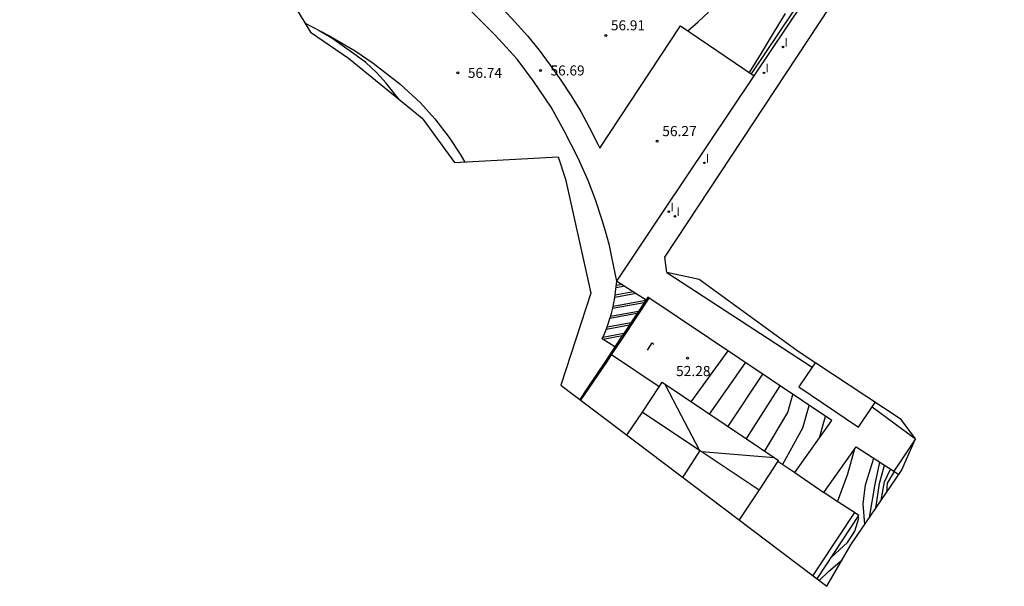
# Model space of a CAD drawing. Units: millimetres. Extents: x 585343 to 585435, y 4796210 to 4796324.
# Drawn here: x 585347 to 585420, y 4796210 to 4796252 of the extents above; entities that cross this region are included whole.
import ezdxf

# ---------------------------------------------------------------- set-up
doc = ezdxf.new("R2010")
doc.units = ezdxf.units.MM
for name, color, linetype in [('020104', 34, 'Continuous'), ('020204', 9, 'Continuous'), ('020308', 9, 'Continuous'), ('060108', 9, 'Continuous'), ('060113', 4, 'Continuous'), ('060130', 9, 'Continuous'), ('070105', 6, 'Continuous'), ('070116', 6, 'Continuous'), ('080109', 9, 'Continuous'), ('080110', 9, 'Continuous'), ('100105', 3, 'Continuous'), ('260101', 9, 'Continuous'), ('270204', 9, 'Continuous'), ('270304', 9, 'Continuous')]:
    doc.layers.add(name, color=color, linetype=linetype)
doc.layers.add('020105', color=24, linetype='Continuous', lineweight=30)
doc.layers.add('080111', color=7, linetype='Continuous', lineweight=30)
doc.layers.add('Ambito Restitucion', color=7, linetype='Continuous', true_color=0xfc00bc)
doc.styles.add('ARIAL', font='arial.ttf', dxfattribs={"height": 1})
doc.styles.add('ROMANS', font='romans__.ttf', dxfattribs={"height": 1})

# ---------------------------------------------------------------- blocks, each defined once
blk = doc.blocks.new('COTAPU')
blk.add_circle((0, 0), 0.075)
blk = doc.blocks.new('REIND')
blk.add_circle((0, 0), 0.055)

msp = doc.modelspace()

# ---------------------------------------------------------------- linework, layer by layer
at = {"layer": '020104'}
for points in [[(585396.74, 4796250.97, 56.5), (585397.52, 4796251.64, 56.5), (585398.27, 4796252.35, 56.5)], [(585401.3, 4796247.89, 56), (585402.2, 4796249.34, 56), (585403.09, 4796250.8, 56), (585403.98, 4796252.27, 56)], [(585375.41, 4796245.86, 57), (585375.04, 4796246.3, 57), (585374.41, 4796247.12, 57), (585373.7, 4796247.89, 57), (585372.9, 4796248.63, 57), (585372.09, 4796249.23, 57), (585370.39, 4796250.43, 57), (585369.51, 4796250.94, 57), (585369.44, 4796251.01, 57), (585369.44, 4796251.01, 57)], [(585396.99, 4796223.54, 52), (585399.72, 4796227.3, 52)], [(585398.35, 4796222.62, 51.5), (585401.02, 4796226.43, 51.5)], [(585399.7, 4796221.69, 51), (585402.3, 4796225.57, 51)], [(585401.06, 4796220.77, 50.5), (585403.58, 4796224.72, 50.5)], [(585403.77, 4796218.92, 49.5), (585405.27, 4796221.61, 49.5), (585405.73, 4796223.27, 49.5)], [(585406.49, 4796220.87, 49), (585406.93, 4796222.47, 49)], [(585407.84, 4796216.15, 48), (585408.6, 4796218.2, 48), (585409.12, 4796220.09, 48)], [(585410.2, 4796214.99, 47), (585410.61, 4796217.45, 47), (585410.97, 4796219.06, 47)], [(585410.66, 4796215.67, 46.5), (585410.95, 4796217.49, 46.5), (585411.31, 4796218.85, 46.5)], [(585411.06, 4796216.26, 46), (585411.3, 4796217.61, 46), (585411.76, 4796218.55, 46)], [(585411.51, 4796216.91, 45.5), (585411.5, 4796217.23, 45.5), (585411.54, 4796217.51, 45.5), (585412.05, 4796218.37, 45.5)], [(585407.38, 4796212.04, 48), (585408.58, 4796213.12, 48), (585409.12, 4796213.97, 48), (585409.4, 4796214.93, 48), (585409.36, 4796215.04, 48)]]:
    msp.add_polyline3d(points, dxfattribs=at)
at = {"layer": '020105'}
for points in [[(585402.42, 4796219.85, 50), (585404.16, 4796222.75, 50), (585404.52, 4796224.08, 50)], [(585409.85, 4796214.47, 47.5), (585409.73, 4796215.99, 47.5), (585409.91, 4796217.4, 47.5), (585410.51, 4796219.36, 47.5)], [(585406.46, 4796210.33, 47.5), (585407.17, 4796210.99, 47.5), (585408.17, 4796211.84, 47.5)]]:
    msp.add_polyline3d(points, dxfattribs=at)
at = {"layer": '060108'}
for points in [[(585401.655, 4796247.644, 55.96), (585417.27, 4796270.92, 55.96), (585416.99, 4796271.09, 55.97), (585420.18, 4796275.82, 55.81)], [(585391.48, 4796232.46, 54.06), (585391.12, 4796234.23, 54.2), (585390.94, 4796235.11, 54.3), (585390.65, 4796236.16, 54.83), (585390.41, 4796236.98, 55.4), (585389.91, 4796238.47, 56.2), (585389.37, 4796239.92, 56.38), (585388.63, 4796241.57, 56.48), (585387.59, 4796243.59, 56.5), (585386.62, 4796245.34, 56.51), (585385.32, 4796247.26, 56.51), (585384.11, 4796248.89, 56.62), (585382.48, 4796250.65, 56.8), (585380.51, 4796252.63, 56.94), (585378.5, 4796254.18, 56.97), (585376.07, 4796255.91, 57.06), (585373.4, 4796257.47, 57.31), (585371.41, 4796258.53, 57.33), (585368.54, 4796259.77, 57.37), (585358.78, 4796263.77, 57.25), (585347.27, 4796268.51, 57), (585348.03, 4796270.53, 56.89)], [(585368.4, 4796251.56, 57.35), (585370.11, 4796250.66, 57), (585372.12, 4796249.5, 57), (585373.44, 4796248.59, 57), (585375.42, 4796247.07, 56.96), (585376.94, 4796245.66, 56.94), (585378, 4796244.46, 56.78), (585379.06, 4796243.08, 56.55), (585379.89, 4796241.86, 56.5), (585380.24, 4796241.27, 56.5)], [(585391.48, 4796232.46, 53.99), (585394.7, 4796237.28, 55.71), (585394.95, 4796237.65, 55.96), (585401.655, 4796247.644, 55.96)], [(585391.48, 4796232.46, 53.99), (585393.651, 4796231.069, 53.26)]]:
    msp.add_polyline3d(points, dxfattribs=at)
at = {"layer": '060113'}
msp.add_polyline3d([(585419.93, 4796276.12, 55.82), (585416.54, 4796270.96, 55.82), (585416.86, 4796270.75, 55.82), (585401.428, 4796247.797, 56.2)], dxfattribs=at)
at = {"layer": '060130'}
for points in [[(585394.63, 4796224.65, 52.72), (585391.101, 4796227.019, 52.72)], [(585394.63, 4796224.65, 52.72), (585394.63, 4796224.65, 52.72)], [(585404.66, 4796218.3, 49.16), (585406.81, 4796216.84, 49.42)]]:
    msp.add_polyline3d(points, dxfattribs=at)
at = {"layer": '070105'}
for points in [[(585393.79, 4796231.28, 53.21), (585391.96, 4796228.51, 53.93), (585391.82, 4796228.31, 53.98), (585390.64, 4796226.54, 54.06), (585389.31, 4796224.57, 53.56), (585388.74, 4796223.72, 53.53)], [(585391.101, 4796227.019, 53.98), (585392.06, 4796228.45, 53.9), (585393.891, 4796231.212, 53.23)], [(585388.83, 4796223.65, 53.48), (585389.41, 4796224.51, 53.51), (585390.74, 4796226.48, 54.01), (585391.101, 4796227.019, 53.98)], [(585409.08, 4796215.34, 48.08), (585406.53, 4796211.48, 48.07), (585406, 4796210.68, 48.08)], [(585406.32, 4796210.43, 47.61), (585409.42, 4796215.12, 47.93), (585409.08, 4796215.34, 48.08)]]:
    msp.add_polyline3d(points, dxfattribs=at)
at = {"layer": '070116'}
for points in [[(585404.66, 4796218.3, 49.16), (585407.4, 4796222.15, 51.2), (585393.79, 4796231.28, 52.92)], [(585406.81, 4796216.84, 49.42), (585409.2, 4796220.2, 51.2), (585412, 4796218.4, 51.2)], [(585403.42, 4796219.14, 49.39), (585404.66, 4796218.3, 49.16)], [(585409.08, 4796215.34, 48.08), (585407.65, 4796216.27, 48.59), (585406.81, 4796216.84, 49.42)]]:
    msp.add_polyline3d(points, dxfattribs=at)
at = {"layer": '080109'}
for points in [[(585395.04, 4796224.85, 52.27), (585396.26, 4796222.52, 50.97), (585397.59, 4796219.99, 50.19)], [(585396.37, 4796217.95, 50.63), (585397.67, 4796219.93, 50.52)], [(585397.77, 4796219.87, 50.14), (585400.46, 4796219.64, 49.69), (585403.15, 4796219.41, 49.43)]]:
    msp.add_polyline3d(points, dxfattribs=at)
at = {"layer": '080110'}
for points in [[(585406.18, 4796226.43, 47.37), (585405.95, 4796226.09, 47.19)], [(585410.4, 4796223.16, 46.65), (585410.62, 4796223.49, 46.68)], [(585393.38, 4796222.78, 52.28), (585397.67, 4796219.93, 50.52), (585402.03, 4796217.03, 49.43)]]:
    msp.add_polyline3d(points, dxfattribs=at)
at = {"layer": '080111'}
for points in [[(585395.19, 4796233.11, 52.78), (585401.06, 4796229.28, 47.77), (585405.95, 4796226.09, 47.19), (585404.97, 4796224.65, 47.6), (585409.39, 4796221.67, 46.92), (585410.4, 4796223.16, 46.65), (585413.61, 4796220.81, 45.23), (585412.42, 4796219.03, 45.34), (585412, 4796218.4, 45.52)], [(585393.75, 4796227.36, 53.41), (585394.1, 4796227.89, 53.32), (585394.23, 4796227.81, 53.28)], [(585394.63, 4796224.65, 52.569), (585394.85, 4796224.98, 52.62), (585401.08, 4796220.79, 49.68), (585403.15, 4796219.41, 49.43), (585403.46, 4796219.2, 49.39), (585403.42, 4796219.14, 49.39)], [(585392.24, 4796221.07, 52.42), (585393.38, 4796222.78, 52.28), (585394.63, 4796224.65, 52.569)], [(585403.42, 4796219.14, 49.39), (585402.03, 4796217.03, 49.43), (585400.8, 4796215.18, 49.46), (585400.54, 4796214.8, 49.46)], [(585412, 4796218.4, 45.52), (585412.36, 4796218.17, 45.23)]]:
    msp.add_polyline3d(points, dxfattribs=at)
at = {"layer": '100105'}
msp.add_polyline3d([(585383.02, 4796252.63, 56.93), (585383.96, 4796251.63, 56.84), (585384.87, 4796250.6, 56.78), (585385.73, 4796249.54, 56.78), (585386.56, 4796248.45, 56.72), (585387.35, 4796247.33, 56.67), (585388.1, 4796246.18, 56.61), (585388.81, 4796245.01, 56.59), (585389.47, 4796243.81, 56.57), (585390.09, 4796242.59, 56.53), (585390.22, 4796242.31, 56.52), (585396.19, 4796251.34, 56.56), (585401.655, 4796247.644, 55.961)], dxfattribs=at)
at = {"layer": '260101'}
for points in [[(585391.35, 4796227.61, 55.83), (585390.41, 4796228.19, 55.9), (585390.57, 4796228.56, 55.93), (585390.72, 4796228.94, 55.96), (585390.85, 4796229.31, 55.98), (585390.98, 4796229.7, 56), (585391.09, 4796230.08, 56.02), (585391.18, 4796230.47, 56.03), (585391.27, 4796230.87, 56.04), (585391.34, 4796231.26, 56.04), (585391.4, 4796231.66, 56.05), (585391.45, 4796232.06, 56.04), (585391.48, 4796232.46, 56.04)], [(585392.07, 4796232.08, 56.07), (585391.44, 4796231.97, 56.04)], [(585391.88, 4796232.21, 56.07), (585391.46, 4796232.13, 56.04)], [(585392.91, 4796231.55, 56.07), (585391.34, 4796231.26, 56.04)], [(585392.72, 4796231.67, 56.07), (585391.36, 4796231.42, 56.04)], [(585393.52, 4796230.87, 56.06), (585391.17, 4796230.44, 56.03)], [(585393.63, 4796231.04, 56.06), (585391.21, 4796230.6, 56.03)], [(585392.98, 4796230.06, 56.03), (585390.97, 4796229.69, 56)], [(585393.1, 4796230.23, 56.03), (585391.02, 4796229.86, 56)], [(585392.42, 4796229.2, 55.99), (585390.69, 4796228.89, 55.96)], [(585392.54, 4796229.38, 55.99), (585390.76, 4796229.06, 55.96)], [(585392.01, 4796228.58, 55.93), (585390.46, 4796228.3, 55.9)], [(585391.89, 4796228.41, 55.93), (585390.48, 4796228.15, 55.9)]]:
    msp.add_polyline3d(points, dxfattribs=at)
at = {"layer": 'Ambito Restitucion'}
for points in [[(585407.04, 4796209.89, 48.71), (585408.81, 4796212.95, 48.58), (585412.56, 4796218.46, 46.8), (585413.61, 4796220.81, 45.23), (585412.55, 4796222.22, 48.86), (585404.92, 4796227.26, 50.65), (585397.59, 4796232.58, 52.71), (585395.19, 4796233.11, 52.78), (585395.04, 4796234.24, 56.62), (585408.12, 4796254.06, 56.16)], [(585367.63, 4796252.83, 56.93), (585368.8, 4796250.89, 57.01), (585371.62, 4796248.96, 57.02), (585377.07, 4796244.51, 55.36), (585379.47, 4796241.23, 55.36), (585387.15, 4796241.65, 55.36), (585387.68, 4796240.01, 55.36), (585389.56, 4796231.57, 54.33), (585387.34, 4796224.77, 50.77), (585407.04, 4796209.89, 48.71)]]:
    msp.add_polyline3d(points, dxfattribs=at)

# ---------------------------------------------------------------- block references
at = {"layer": '020204', "rotation": 359.99}
for p in [(585390.67, 4796250.64, 56.91), (585385.83, 4796248.05, 56.69), (585379.71, 4796247.88, 56.74)]:
    msp.add_blockref('COTAPU', p, dxfattribs=at)
at = {"layer": '020204'}
for p in [(585394.48, 4796242.82, 56.27), (585396.72, 4796226.76, 52.28)]:
    msp.add_blockref('COTAPU', p, dxfattribs=at)
at = {"layer": '270204', "rotation": 359.99}
for p in [(585403.79, 4796249.79, 55.94), (585402.39, 4796247.87, 55.94), (585397.97, 4796241.21, 55.94), (585395.34, 4796237.6, 55.94), (585395.79, 4796237.26, 55.94)]:
    msp.add_blockref('REIND', p, dxfattribs=at)

# ---------------------------------------------------------------- texts
at = {"layer": '020308', "style": 'ARIAL'}
for s, p in [('56.91', (585391.05, 4796251.02, 56.93)), ('56.74', (585380.46, 4796247.5, 56.69)), ('56.69', (585386.58, 4796247.68, 56.68))]:
    msp.add_text(s, height=0.74, rotation=359.99, dxfattribs=at).set_placement(p)
for s, p in [('56.27', (585394.85, 4796243.19, 56.27)), ('52.28', (585395.87, 4796225.44, 52.28))]:
    msp.add_text(s, height=0.75, dxfattribs=at).set_placement(p)
at = {"layer": '270304', "style": 'ROMANS'}
for p in [(585403.9, 4796249.82, 55.91), (585402.5, 4796247.9, 55.91), (585398.08, 4796241.24, 55.85), (585395.45, 4796237.63, 55.94), (585395.9, 4796237.29, 55.85)]:
    msp.add_text('I', height=0.64, rotation=359.99, dxfattribs=at).set_placement(p)

doc.saveas('drawing.dxf')
